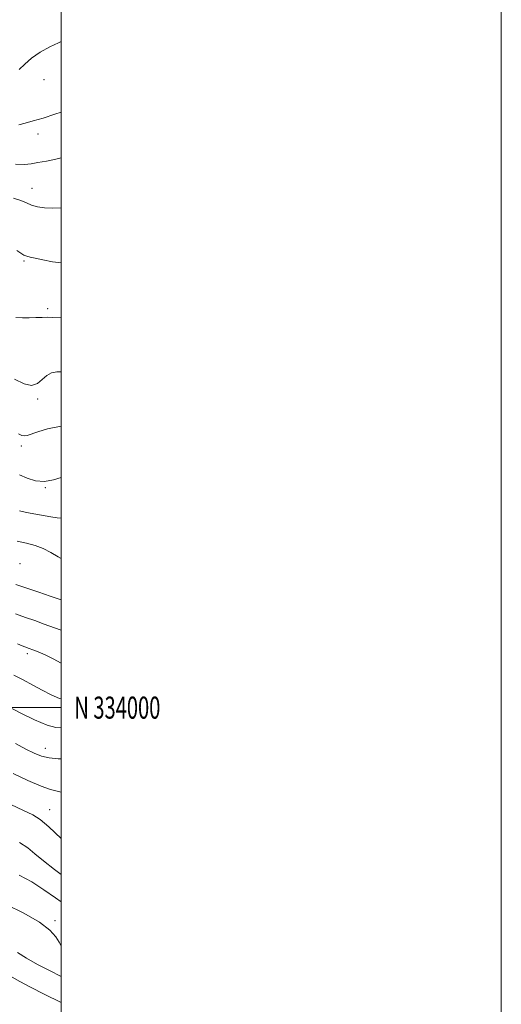
# Model space of a CAD drawing. Extents: x 2044800 to 2047700, y 332300 to 335200.
# Drawn here: x 2047481 to 2047700, y 333865 to 334312 of the extents above; entities that cross this region are included whole.
import ezdxf
from ezdxf.enums import TextEntityAlignment as Align

# ---------------------------------------------------------------- set-up
doc = ezdxf.new("R2010")
doc.units = 0
doc.header["$MEASUREMENT"] = 0
for name, color, linetype, lineweight in [('32000', 7, 'Continuous', 0), ('32001', 7, 'Continuous', 0), ('DTM SPOT ELEVATION', 2, 'Continuous', 13), ('INDEX CONTOUR', 41, 'Continuous', 13), ('INTERMEDIATE CONTOUR', 44, 'Continuous', 0)]:
    doc.layers.add(name, color=color, linetype=linetype, lineweight=lineweight)
doc.styles.add('Style-WORKING', font='WORKING.shx')

msp = doc.modelspace()

# ---------------------------------------------------------------- linework, layer by layer
at = {"layer": '32000', "flags": 128}
for points in [[(2044800, 332300), (2047700, 332300), (2047700, 335200), (2044800, 335200), (2044800, 332300)], [(2045000, 332500), (2047500, 332500), (2047500, 335000), (2045000, 335000), (2045000, 332500)], [(2045000, 334000), (2047500, 334000)]]:
    msp.add_lwpolyline(points, dxfattribs=at)
at = {"layer": 'DTM SPOT ELEVATION'}
for p in [(2047492.16, 334285.09, 1243.4), (2047489.48, 334260.42, 1241.5), (2047486.78, 334235.65, 1238.7), (2047483.19, 334202.68, 1235.8), (2047493.86, 334181.06, 1234.3), (2047489.4, 334140.02, 1231.8), (2047481.85, 334118.71, 1229.6), (2047492.78, 334099.92, 1227.9), (2047481.25, 334065.42, 1222.6), (2047484.6, 334024.47, 1217.6), (2047492.88, 333981.6, 1212.7), (2047494.78, 333953.71, 1208.8), (2047497.24, 333903.36, 1202.3)]:
    msp.add_point(p, dxfattribs=at)
at = {"layer": 'INDEX CONTOUR'}
for points in [[(2047479.257, 334246.671, 1240), (2047483.298, 334246.556, 1240), (2047486.39, 334246.831, 1240), (2047489.497, 334247.378, 1240), (2047493.334, 334248.094, 1240), (2047497.643, 334248.951, 1240), (2047500, 334249.495, 1240)], [(2047480.642, 334124.334, 1230), (2047482.097, 334123.564, 1230), (2047483.306, 334123.307, 1230), (2047484.607, 334123.529, 1230), (2047489.469, 334125.209, 1230), (2047493.877, 334126.491, 1230), (2047499.232, 334127.626, 1230), (2047500, 334127.696, 1230)], [(2047479.249, 334042.577, 1220), (2047483.752, 334040.986, 1220), (2047487.989, 334039.501, 1220), (2047492.319, 334037.943, 1220), (2047496.99, 334036.213, 1220), (2047500, 334035.174, 1220)], [(2047478.196, 333970.101, 1210), (2047484.85, 333966.983, 1210), (2047490.894, 333964.367, 1210), (2047495.187, 333962.875, 1210), (2047500, 333961.659, 1210)], [(2047480.119, 333888.793, 1200), (2047484.199, 333886.317, 1200), (2047489.307, 333883.467, 1200), (2047494.648, 333880.63, 1200), (2047500, 333877.89, 1200)]]:
    msp.add_polyline3d(points, dxfattribs=at)
at = {"layer": 'INTERMEDIATE CONTOUR'}
for points in [[(2047481.01, 334289.589, 1244), (2047483.511, 334292.144, 1244), (2047486.489, 334294.804, 1244), (2047490.45, 334297.469, 1244), (2047494.835, 334299.9, 1244), (2047498.815, 334301.823, 1244), (2047500, 334302.32, 1244)], [(2047480.721, 334264.487, 1242), (2047483.629, 334265.301, 1242), (2047487.262, 334266.295, 1242), (2047491.792, 334267.614, 1242), (2047497.189, 334269.313, 1242), (2047500, 334270.243, 1242)], [(2047478.412, 334231.315, 1238), (2047481.72, 334230.189, 1238), (2047484.24, 334229.063, 1238), (2047486.592, 334228.056, 1238), (2047489.294, 334227.282, 1238), (2047492.463, 334226.808, 1238), (2047496.109, 334226.691, 1238), (2047500, 334226.913, 1238)], [(2047479.839, 334207.481, 1236), (2047481.684, 334206.266, 1236), (2047483.115, 334205.441, 1236), (2047484.376, 334204.915, 1236), (2047485.912, 334204.496, 1236), (2047488.212, 334203.968, 1236), (2047491.649, 334203.192, 1236), (2047496.137, 334202.339, 1236), (2047500, 334201.847, 1236)], [(2047479.429, 334177.157, 1234), (2047482.423, 334176.897, 1234), (2047485.518, 334176.91, 1234), (2047488.571, 334177.015, 1234), (2047491.417, 334177.124, 1234), (2047493.888, 334177.18, 1234), (2047495.948, 334177.136, 1234), (2047500, 334176.913, 1234)], [(2047478.834, 334149.173, 1232), (2047483.21, 334147.038, 1232), (2047486.601, 334146.287, 1232), (2047489.243, 334147.173, 1232), (2047491.436, 334149, 1232), (2047493.494, 334150.833, 1232), (2047495.683, 334151.941, 1232), (2047498.075, 334152.376, 1232), (2047500, 334152.387, 1232)], [(2047481.069, 334105.723, 1228), (2047484.526, 334104.097, 1228), (2047488.329, 334102.994, 1228), (2047492.392, 334102.714, 1228), (2047496.577, 334103.42, 1228), (2047500, 334104.529, 1228)], [(2047481.025, 334089.259, 1226), (2047484.268, 334088.639, 1226), (2047495.281, 334086.616, 1226), (2047498.216, 334086.159, 1226), (2047500, 334086.013, 1226)], [(2047480, 334075.609, 1224), (2047484.214, 334074.682, 1224), (2047488.135, 334073.666, 1224), (2047491.814, 334072.289, 1224), (2047495.308, 334070.407, 1224), (2047498.692, 334068.398, 1224), (2047500, 334067.762, 1224)], [(2047479.435, 334055.918, 1222), (2047489.869, 334052.406, 1222), (2047494.983, 334050.662, 1222), (2047500, 334048.915, 1222)], [(2047480.154, 334028.886, 1218), (2047482.311, 334028.014, 1218), (2047483.523, 334027.558, 1218), (2047485.53, 334026.831, 1218), (2047487.142, 334026.219, 1218), (2047489.573, 334025.256, 1218), (2047492.737, 334023.896, 1218), (2047496.454, 334022.115, 1218), (2047500, 334020.246, 1218)], [(2047478.534, 334014.782, 1216), (2047482.79, 334012.584, 1216), (2047487.099, 334010.265, 1216), (2047491.348, 334007.951, 1216), (2047495.441, 334005.811, 1216), (2047499.332, 334004.17, 1216), (2047500, 334004.028, 1216)], [(2047475.997, 334000.529, 1214), (2047481.451, 333997.684, 1214), (2047487.875, 333994.516, 1214), (2047493.664, 333992.051, 1214), (2047497.64, 333991.033, 1214), (2047500, 333991.075, 1214)], [(2047479.348, 333983.697, 1212), (2047484.042, 333981.218, 1212), (2047487.792, 333979.33, 1212), (2047491.06, 333978.022, 1212), (2047494.522, 333977.209, 1212), (2047498.615, 333976.789, 1212), (2047500, 333976.723, 1212)], [(2047477.154, 333955.974, 1208), (2047482.977, 333953.267, 1208), (2047487.098, 333951.288, 1208), (2047490.467, 333949.185, 1208), (2047494.474, 333945.83, 1208), (2047500, 333940.587, 1208)], [(2047481.125, 333938.858, 1206), (2047484.812, 333936.368, 1206), (2047488.132, 333933.691, 1206), (2047492.015, 333930.471, 1206), (2047497.065, 333926.525, 1206), (2047500, 333924.319, 1206)], [(2047480.953, 333924.028, 1204), (2047486.666, 333920.879, 1204), (2047492.216, 333917.368, 1204), (2047497.472, 333913.718, 1204), (2047500, 333911.887, 1204)], [(2047475.067, 333910.652, 1202), (2047483.101, 333906.674, 1202), (2047490.195, 333902.67, 1202), (2047494.914, 333899.046, 1202), (2047497.615, 333895.958, 1202), (2047499.103, 333893.502, 1202), (2047500, 333891.869, 1202)], [(2047477.72, 333877.669, 1198), (2047481.269, 333875.733, 1198), (2047486.097, 333873.164, 1198), (2047492.258, 333869.99, 1198), (2047500, 333866.127, 1198)]]:
    msp.add_polyline3d(points, dxfattribs=at)

# ---------------------------------------------------------------- texts
at = {"layer": '32001', "style": 'Style-WORKING', "width": 0.67}
msp.add_text('N 334000', height=10, dxfattribs=at).set_placement((2047506, 334000), align=Align.MIDDLE_LEFT)

doc.saveas('drawing.dxf')
